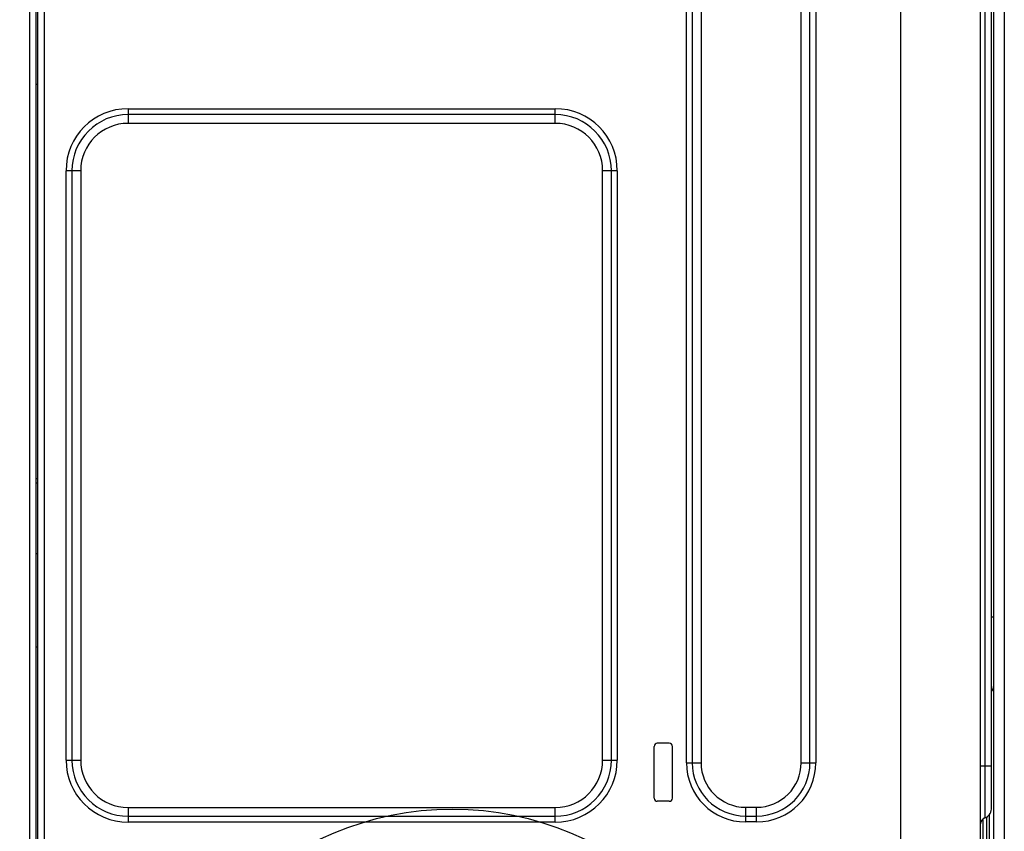
# Model space of a CAD drawing. Units: inches. Extents: x 9 to 4153, y 9 to 2238.
# Drawn here: x 342 to 663, y 1313 to 1577 of the extents above; entities that cross this region are included whole.
import ezdxf

# ---------------------------------------------------------------- set-up
doc = ezdxf.new("R2010")
doc.units = ezdxf.units.IN
doc.header["$MEASUREMENT"] = 0
doc.styles.get("Standard").update_dxf_attribs({"font": 'arial.ttf'})
doc.dimstyles.get("Standard").update_dxf_attribs({"dimtxt": 0.18, "dimasz": 0.18, "dimexe": 0.18, "dimexo": 0.0625, "dimgap": 0.09, "dimtad": 0, "dimtih": 1, "dimtoh": 1, "dimdec": 4, "dimzin": 0, "dimdsep": 46, "dimtxsty": 'Standard', "dimcen": 0.09, "dimadec": 0, "dimazin": 0, "dimtfac": 1, "dimtdec": 4, "dimtofl": 0, "dimtmove": 0, "dimatfit": 3, "dimfxl": 1, "dimtolj": 1, "dimtzin": 0, "dimarcsym": 0})

# ---------------------------------------------------------------- blocks, each defined once
blk = doc.blocks.new('zw$E575')
at = {"linetype": 'Continuous'}
for p, q in [((154.19, 24.3), (154.19, 824.97)), ((156.19, 24.3), (156.19, 824.97)), ((156.8, 22.86), (156.8, 824.97)), ((158.8, 824.97), (158.8, 21.42)), ((438.06, 21.2), (438.06, 824.97)), ((464.06, 23.17), (464.06, 823.05)), ((471.79, 795.3), (471.79, 204.24)), ((465.46, 775.93), (465.46, 230.54)), ((467.56, 233.4), (467.56, 773.06)), ((468.36, 204.24), (468.36, 772.37)), ((368.17, 248.54), (368.17, 757.93)), ((370.07, 757.93), (370.07, 248.54)), ((372.93, 757.93), (372.93, 248.54)), ((405.59, 248.54), (405.59, 757.93)), ((408.45, 248.54), (408.45, 757.93)), ((410.36, 757.93), (410.36, 248.54)), ((156.8, 469.74), (156.19, 469.74)), ((186.2, 461.84), (186.2, 457.07)), ((186.2, 461.84), (325.4, 461.84)), ((325.4, 459.93), (186.2, 459.93)), ((325.4, 457.07), (325.4, 461.84)), ((325.4, 457.07), (186.2, 457.07)), ((165.97, 249.4), (165.97, 441.6)), ((170.74, 441.6), (165.97, 441.6)), ((167.88, 441.6), (167.88, 249.4)), ((170.74, 441.6), (170.74, 249.4)), ((340.87, 249.4), (340.87, 441.6)), ((345.64, 441.6), (340.87, 441.6)), ((343.73, 249.4), (343.73, 441.6)), ((345.64, 441.6), (345.64, 249.4)), ((156.19, 341.18), (156.8, 341.18)), ((156.8, 339.74), (156.19, 339.74)), ((156.19, 316.74), (156.8, 316.74)), ((467.56, 296.17), (468.36, 296.17)), ((156.8, 286.18), (156.19, 286.18)), ((357.66, 236.96), (357.66, 253.86)), ((362.6, 254.86), (358.66, 254.86)), ((363.6, 236.96), (363.6, 253.86)), ((165.97, 249.4), (170.74, 249.4)), ((340.87, 249.4), (345.64, 249.4)), ((368.17, 248.54), (372.93, 248.54)), ((405.59, 248.54), (410.36, 248.54)), ((464.06, 247.48), (467.56, 247.48)), ((362.6, 235.96), (358.66, 235.96)), ((186.2, 233.93), (325.4, 233.93)), ((186.2, 233.93), (186.2, 229.16)), ((325.4, 229.16), (325.4, 233.93)), ((387.46, 234.01), (391.06, 234.01)), ((387.46, 234.01), (387.46, 229.24)), ((387.46, 231.15), (391.06, 231.15)), ((391.06, 229.24), (391.06, 234.01)), ((466.96, 204.24), (466.96, 231.6)), ((186.2, 231.07), (325.4, 231.07)), ((325.4, 229.16), (186.2, 229.16)), ((391.06, 229.24), (387.46, 229.24)), ((464.86, 145.23), (464.86, 230.23)), ((465.96, 230.75), (465.96, 204.24))]:
    blk.add_line(p, q, dxfattribs=at)
for centre, radius, start, end in [((186.2, 441.6), 20.24, 90, 180), ((186.2, 441.6), 18.33, 90, 180), ((325.4, 441.6), 20.24, 0, 90), ((325.4, 441.6), 18.33, 0, 90), ((186.2, 441.6), 15.47, 90, 180), ((325.4, 441.6), 15.47, 0, 90), ((465.56, 273.77), 2.8, 315.5904, 360), ((358.66, 253.86), 1, 90, 180), ((362.6, 253.86), 1, 0, 90), ((186.2, 249.4), 20.24, 180, 270), ((186.2, 249.4), 18.33, 180, 270), ((186.2, 249.4), 15.47, 180, 270), ((325.4, 249.4), 20.24, 270, 360), ((325.4, 249.4), 18.33, 270, 0), ((325.4, 249.4), 15.47, 270, 360), ((387.46, 248.54), 19.3, 180, 270), ((387.46, 248.54), 17.39, 180, 270), ((387.46, 248.54), 14.53, 180, 270), ((391.06, 248.54), 19.3, 270, 0), ((391.06, 248.54), 17.39, 270, 0), ((391.06, 248.54), 14.53, 270, 0), ((358.66, 236.96), 1, 180, 270), ((362.6, 236.96), 1, 270, 0), ((464.56, 233.4), 3, 287.4576, 0), ((466.06, 228.63), 2, 107.4576, 180)]:
    blk.add_arc(centre, radius, start, end, dxfattribs=at)
blk = doc.blocks.new('*D48')
at = {"color": 151, "lineweight": -2}
for p, q in [((359.61, 1951.53), (139, 1951.53)), ((139.18, 1926.53), (139.18, 1111.37)), ((190.74, 1086.37), (139, 1086.37))]:
    blk.add_line(p, q, dxfattribs=at)
at = {"color": 151}
for points in [[(143.35, 1926.53), (135.01, 1926.53), (139.18, 1951.53)], [(135.01, 1111.37), (143.35, 1111.37), (139.18, 1086.37)]]:
    blk.add_solid(points, dxfattribs=at)
at = {"layer": 'Defpoints', "color": 0}
for p in [(359.67, 1951.53), (139.18, 1086.37), (190.8, 1086.37)]:
    blk.add_point(p, dxfattribs=at)
at = {"insert": (116.42, 1518.55), "char_height": 25, "attachment_point": 5, "rotation": 90}
blk.add_mtext('\\A1;865', dxfattribs=at)

msp = doc.modelspace()

# ---------------------------------------------------------------- linework, layer by layer
at = {"color": 151}
msp.add_circle((482.68, 1220.75), 99.05, dxfattribs=at)

# ---------------------------------------------------------------- block references
msp.add_blockref('zw$E575', (190.8, 1086.37))

# ---------------------------------------------------------------- dimensions: what is measured, and where the dimension line sits
dim = msp.add_linear_dim(base=(139.18, 1086.37), p1=(359.67, 1951.53), p2=(190.8, 1086.37), angle=90, dimstyle='Standard', override={"dimtxt": 25, "dimasz": 25, "dimgap": 10, "dimtad": 1, "dimjust": 0, "dimtih": 0, "dimtoh": 0, "dimdec": 0, "dimtxsty": 'Standard', "dimclrd": 151, "dimclre": 151, "dimclrt": 256})
dim.commit()
dim.dimension.update_dxf_attribs({"geometry": '*D48', "text_midpoint": (139.18, 1518.55), "dimtype": 160})

doc.saveas('drawing.dxf')
